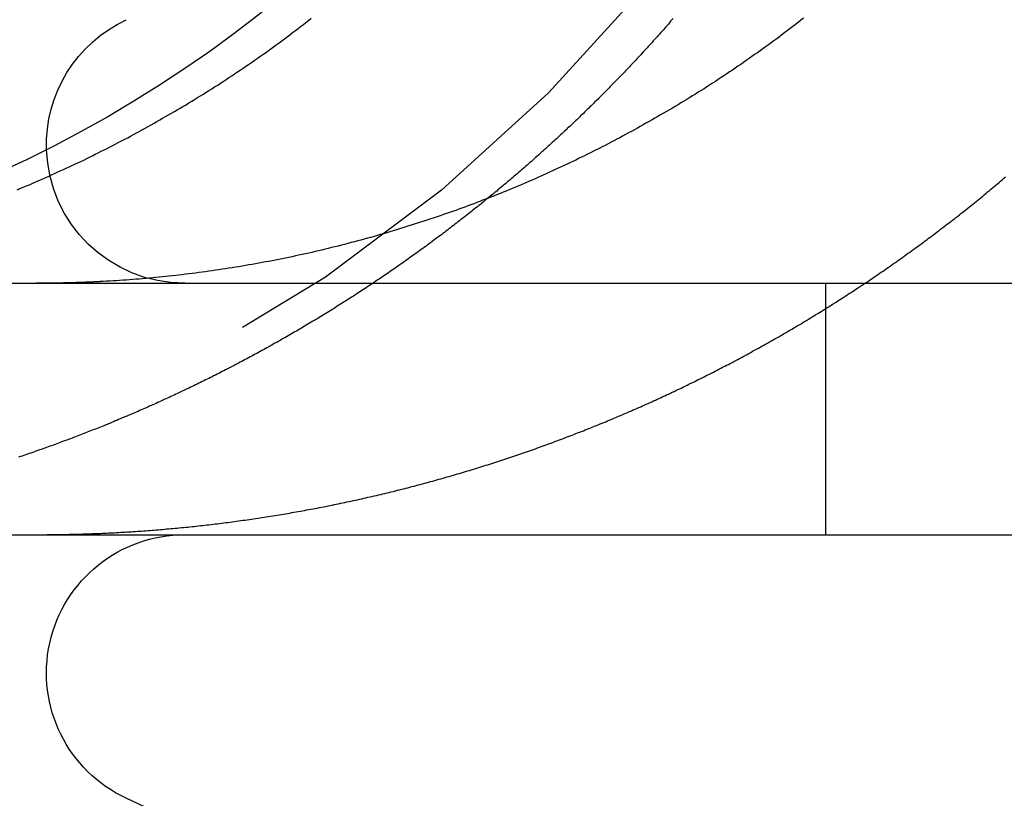
# Model space of a CAD drawing. Extents: x 0 to 1365, y -565 to 117.
# Drawn here: x 1087 to 1091, y 25 to 28 of the extents above; entities that cross this region are included whole.
import ezdxf

# ---------------------------------------------------------------- set-up
doc = ezdxf.new("R2010")
doc.units = 0
doc.header["$LTSCALE"] = 10
doc.linetypes.add('VERDECKT', pattern=[0.375, 0.25, -0.125])
doc.layers.get('0').update_dxf_attribs({"linetype": 'CONTINUOUS'})
doc.layers.add('STEMPEL', color=3, linetype='CONTINUOUS')

# ---------------------------------------------------------------- blocks, each defined once
blk = doc.blocks.new('A$C4612415B')
at = {"color": 3, "linetype": 'CONTINUOUS', "extrusion": (-2e-16, 1, -2e-16)}
for p, q in [((-130, 27), (49.74885, 27)), ((-130, 26), (49.74885, 26)), ((-111.4286, 24.48106), (-112.43754, 24.95153))]:
    blk.add_line(p, q, dxfattribs=at)
at = {"color": 1, "linetype": 'VERDECKT', "extrusion": (-2e-16, 1, -2e-16)}
blk.add_line((-109.6551, 26), (-109.6551, 27), dxfattribs=at)
at = {"color": 3}
for points in [[(-112.872, 27.3718, 0), (-112.861, 27.3765, 0), (-112.85, 27.3813, 0), (-112.838, 27.3861, 0), (-112.827, 27.3909, 0), (-112.815, 27.3958, 0), (-112.804, 27.4007, 0), (-112.792, 27.4056, 0), (-112.781, 27.4106, 0), (-112.769, 27.4157, 0), (-112.758, 27.4207, 0), (-112.746, 27.4259, 0), (-112.735, 27.431, 0), (-112.723, 27.4362, 0), (-112.712, 27.4415, 0), (-112.7, 27.4467, 0), (-112.688, 27.4521, 0), (-112.677, 27.4574, 0), (-112.665, 27.4628, 0), (-112.654, 27.4683, 0), (-112.642, 27.4738, 0), (-112.63, 27.4793, 0), (-112.619, 27.4848, 0), (-112.607, 27.4904, 0), (-112.595, 27.4961, 0), (-112.584, 27.5018, 0), (-112.572, 27.5075, 0), (-112.561, 27.5132, 0), (-112.549, 27.519, 0), (-112.537, 27.5249, 0), (-112.526, 27.5308, 0), (-112.514, 27.5367, 0), (-112.502, 27.5426, 0), (-112.491, 27.5486, 0), (-112.479, 27.5546, 0), (-112.467, 27.5607, 0), (-112.456, 27.5668, 0), (-112.444, 27.573, 0), (-112.432, 27.5791, 0), (-112.421, 27.5854, 0), (-112.409, 27.5916, 0), (-112.397, 27.5979, 0), (-112.386, 27.6042, 0), (-112.374, 27.6106, 0), (-112.362, 27.617, 0), (-112.351, 27.6234, 0), (-112.339, 27.6299, 0), (-112.327, 27.6364, 0), (-112.316, 27.643, 0), (-112.304, 27.6496, 0), (-112.293, 27.6562, 0), (-112.281, 27.6628, 0), (-112.27, 27.6695, 0), (-112.258, 27.6763, 0), (-112.246, 27.683, 0), (-112.235, 27.6898, 0), (-112.223, 27.6967, 0), (-112.212, 27.7035, 0), (-112.2, 27.7104, 0), (-112.189, 27.7174, 0), (-112.177, 27.7243, 0), (-112.166, 27.7313, 0), (-112.154, 27.7384, 0), (-112.143, 27.7455, 0), (-112.131, 27.7526, 0), (-112.12, 27.7597, 0), (-112.109, 27.7669, 0), (-112.097, 27.7741, 0), (-112.086, 27.7814, 0), (-112.074, 27.7886, 0), (-112.063, 27.7959, 0), (-112.052, 27.8033, 0), (-112.04, 27.8107, 0), (-112.029, 27.8181, 0), (-112.018, 27.8255, 0), (-112.007, 27.833, 0), (-111.995, 27.8405, 0), (-111.984, 27.8481, 0), (-111.973, 27.8556, 0), (-111.962, 27.8632, 0), (-111.951, 27.8709, 0), (-111.94, 27.8785, 0), (-111.929, 27.8862, 0), (-111.917, 27.894, 0), (-111.906, 27.9017, 0), (-111.895, 27.9095, 0), (-111.884, 27.9173, 0), (-111.873, 27.9252, 0), (-111.863, 27.9331, 0), (-111.852, 27.941, 0), (-111.841, 27.9489, 0), (-111.83, 27.9568, 0), (-111.819, 27.9648, 0), (-111.808, 27.9728, 0), (-111.797, 27.9809, 0), (-111.787, 27.9889, 0), (-111.776, 27.997, 0), (-111.765, 28.0051, 0), (-111.754, 28.0132, 0), (-111.744, 28.0214, 0), (-111.733, 28.0296, 0), (-111.723, 28.0377, 0), (-111.712, 28.046, 0), (-111.702, 28.0542, 0)], [(-109.744, 28.0542, 0), (-109.754, 28.046, 0), (-109.765, 28.0377, 0), (-109.775, 28.0296, 0), (-109.786, 28.0214, 0), (-109.797, 28.0132, 0), (-109.807, 28.0051, 0), (-109.818, 27.997, 0), (-109.829, 27.9889, 0), (-109.839, 27.9809, 0), (-109.85, 27.9728, 0), (-109.861, 27.9648, 0), (-109.872, 27.9568, 0), (-109.883, 27.9489, 0), (-109.894, 27.941, 0), (-109.905, 27.9331, 0), (-109.916, 27.9252, 0), (-109.927, 27.9173, 0), (-109.938, 27.9095, 0), (-109.949, 27.9017, 0), (-109.96, 27.894, 0), (-109.971, 27.8862, 0), (-109.982, 27.8785, 0), (-109.993, 27.8709, 0), (-110.004, 27.8632, 0), (-110.015, 27.8556, 0), (-110.026, 27.8481, 0), (-110.038, 27.8405, 0), (-110.049, 27.833, 0), (-110.06, 27.8255, 0), (-110.071, 27.8181, 0), (-110.083, 27.8107, 0), (-110.094, 27.8033, 0), (-110.105, 27.7959, 0), (-110.117, 27.7886, 0), (-110.128, 27.7814, 0), (-110.139, 27.7741, 0), (-110.151, 27.7669, 0), (-110.162, 27.7597, 0), (-110.173, 27.7526, 0), (-110.185, 27.7455, 0), (-110.196, 27.7384, 0), (-110.208, 27.7313, 0), (-110.219, 27.7243, 0), (-110.231, 27.7174, 0), (-110.242, 27.7104, 0), (-110.254, 27.7035, 0), (-110.265, 27.6967, 0), (-110.277, 27.6898, 0), (-110.288, 27.683, 0), (-110.3, 27.6763, 0), (-110.312, 27.6695, 0), (-110.323, 27.6628, 0), (-110.335, 27.6562, 0), (-110.346, 27.6496, 0), (-110.358, 27.643, 0), (-110.37, 27.6364, 0), (-110.381, 27.6299, 0), (-110.393, 27.6234, 0), (-110.404, 27.617, 0), (-110.416, 27.6106, 0), (-110.428, 27.6042, 0), (-110.439, 27.5979, 0), (-110.451, 27.5916, 0), (-110.463, 27.5854, 0), (-110.474, 27.5791, 0), (-110.486, 27.573, 0), (-110.498, 27.5668, 0), (-110.509, 27.5607, 0), (-110.521, 27.5546, 0), (-110.533, 27.5486, 0), (-110.544, 27.5426, 0), (-110.556, 27.5367, 0), (-110.568, 27.5308, 0), (-110.579, 27.5249, 0), (-110.591, 27.519, 0), (-110.603, 27.5132, 0), (-110.614, 27.5075, 0), (-110.626, 27.5018, 0), (-110.638, 27.4961, 0), (-110.649, 27.4904, 0), (-110.661, 27.4848, 0), (-110.673, 27.4793, 0), (-110.684, 27.4738, 0), (-110.696, 27.4683, 0), (-110.707, 27.4628, 0), (-110.719, 27.4574, 0), (-110.731, 27.4521, 0), (-110.742, 27.4467, 0), (-110.754, 27.4415, 0), (-110.765, 27.4362, 0), (-110.777, 27.431, 0), (-110.788, 27.4259, 0), (-110.8, 27.4207, 0), (-110.811, 27.4157, 0), (-110.823, 27.4106, 0), (-110.834, 27.4056, 0), (-110.846, 27.4007, 0), (-110.857, 27.3958, 0), (-110.869, 27.3909, 0), (-110.88, 27.3861, 0), (-110.892, 27.3813, 0), (-110.903, 27.3765, 0), (-110.915, 27.3718, 0), (-110.926, 27.3671, 0), (-110.938, 27.3624, 0), (-110.949, 27.3577, 0), (-110.961, 27.3531, 0), (-110.973, 27.3484, 0), (-110.984, 27.3438, 0), (-110.996, 27.3392, 0), (-111.008, 27.3346, 0), (-111.02, 27.3301, 0), (-111.031, 27.3256, 0), (-111.043, 27.3211, 0), (-111.055, 27.3166, 0), (-111.067, 27.3121, 0), (-111.079, 27.3077, 0), (-111.091, 27.3032, 0), (-111.103, 27.2989, 0), (-111.115, 27.2945, 0), (-111.127, 27.2901, 0), (-111.14, 27.2858, 0), (-111.152, 27.2815, 0), (-111.164, 27.2772, 0), (-111.176, 27.273, 0), (-111.189, 27.2688, 0), (-111.201, 27.2646, 0), (-111.213, 27.2604, 0), (-111.226, 27.2562, 0), (-111.238, 27.2521, 0), (-111.25, 27.248, 0), (-111.263, 27.2439, 0), (-111.275, 27.2399, 0), (-111.288, 27.2359, 0), (-111.3, 27.2319, 0), (-111.313, 27.2279, 0), (-111.325, 27.224, 0), (-111.338, 27.2201, 0), (-111.351, 27.2162, 0), (-111.363, 27.2124, 0), (-111.376, 27.2085, 0), (-111.389, 27.2047, 0), (-111.401, 27.201, 0), (-111.414, 27.1972, 0), (-111.427, 27.1935, 0), (-111.44, 27.1899, 0), (-111.452, 27.1862, 0), (-111.465, 27.1826, 0), (-111.478, 27.179, 0), (-111.491, 27.1755, 0), (-111.504, 27.172, 0), (-111.517, 27.1685, 0), (-111.53, 27.165, 0), (-111.543, 27.1616, 0), (-111.556, 27.1582, 0), (-111.569, 27.1549, 0), (-111.582, 27.1515, 0), (-111.595, 27.1482, 0), (-111.608, 27.145, 0), (-111.621, 27.1418, 0), (-111.634, 27.1386, 0), (-111.647, 27.1354, 0), (-111.66, 27.1323, 0), (-111.673, 27.1292, 0), (-111.686, 27.1262, 0), (-111.699, 27.1231, 0), (-111.712, 27.1202, 0), (-111.725, 27.1172, 0), (-111.738, 27.1143, 0), (-111.752, 27.1114, 0), (-111.765, 27.1086, 0), (-111.778, 27.1058, 0), (-111.791, 27.103, 0), (-111.804, 27.1003, 0), (-111.818, 27.0976, 0), (-111.831, 27.095, 0), (-111.844, 27.0924, 0), (-111.857, 27.0898, 0), (-111.87, 27.0873, 0), (-111.884, 27.0848, 0), (-111.897, 27.0823, 0), (-111.91, 27.0799, 0), (-111.923, 27.0775, 0), (-111.937, 27.0751, 0), (-111.95, 27.0728, 0), (-111.963, 27.0705, 0), (-111.976, 27.0683, 0), (-111.99, 27.0661, 0), (-112.003, 27.0639, 0), (-112.016, 27.0618, 0), (-112.029, 27.0597, 0), (-112.043, 27.0576, 0), (-112.056, 27.0556, 0), (-112.069, 27.0536, 0), (-112.083, 27.0517, 0), (-112.096, 27.0498, 0), (-112.109, 27.0479, 0), (-112.122, 27.0461, 0), (-112.136, 27.0443, 0), (-112.149, 27.0425, 0), (-112.162, 27.0408, 0), (-112.175, 27.0391, 0), (-112.189, 27.0374, 0), (-112.202, 27.0358, 0), (-112.215, 27.0342, 0), (-112.228, 27.0327, 0), (-112.241, 27.0312, 0), (-112.255, 27.0297, 0), (-112.268, 27.0283, 0), (-112.281, 27.0269, 0), (-112.294, 27.0255, 0), (-112.307, 27.0242, 0), (-112.32, 27.0229, 0), (-112.333, 27.0216, 0), (-112.347, 27.0204, 0), (-112.36, 27.0192, 0), (-112.373, 27.0181, 0), (-112.386, 27.017, 0), (-112.399, 27.0159, 0), (-112.412, 27.0149, 0), (-112.425, 27.0139, 0), (-112.438, 27.0129, 0), (-112.451, 27.012, 0), (-112.464, 27.0111, 0), (-112.477, 27.0102, 0), (-112.49, 27.0094, 0), (-112.503, 27.0086, 0), (-112.516, 27.0079, 0), (-112.529, 27.0072, 0), (-112.541, 27.0065, 0)], [(-110.262, 28.0535, 0), (-110.267, 28.0478, 0), (-110.272, 28.0421, 0), (-110.277, 28.0365, 0), (-110.281, 28.0308, 0), (-110.286, 28.0252, 0), (-110.291, 28.0195, 0), (-110.296, 28.0139, 0), (-110.301, 28.0083, 0), (-110.306, 28.0027, 0), (-110.311, 27.9971, 0), (-110.316, 27.9915, 0), (-110.321, 27.986, 0), (-110.326, 27.9804, 0), (-110.331, 27.9749, 0), (-110.336, 27.9693, 0), (-110.341, 27.9638, 0), (-110.346, 27.9583, 0), (-110.351, 27.9528, 0), (-110.356, 27.9473, 0), (-110.361, 27.9418, 0), (-110.366, 27.9363, 0), (-110.371, 27.9309, 0), (-110.376, 27.9254, 0), (-110.381, 27.92, 0), (-110.386, 27.9146, 0), (-110.391, 27.9091, 0), (-110.396, 27.9037, 0), (-110.401, 27.8983, 0), (-110.406, 27.893, 0), (-110.411, 27.8876, 0), (-110.416, 27.8822, 0), (-110.421, 27.8769, 0), (-110.426, 27.8715, 0), (-110.431, 27.8662, 0), (-110.436, 27.8609, 0), (-110.441, 27.8556, 0), (-110.446, 27.8503, 0), (-110.451, 27.845, 0), (-110.456, 27.8398, 0), (-110.461, 27.8345, 0), (-110.466, 27.8293, 0), (-110.471, 27.824, 0), (-110.477, 27.8188, 0), (-110.482, 27.8136, 0), (-110.487, 27.8084, 0), (-110.492, 27.8032, 0), (-110.497, 27.7981, 0), (-110.502, 27.7929, 0), (-110.507, 27.7878, 0), (-110.512, 27.7826, 0), (-110.517, 27.7775, 0), (-110.522, 27.7724, 0), (-110.527, 27.7673, 0), (-110.532, 27.7622, 0), (-110.537, 27.7571, 0), (-110.542, 27.752, 0), (-110.547, 27.747, 0), (-110.552, 27.7419, 0), (-110.557, 27.7368, 0), (-110.562, 27.7317, 0), (-110.567, 27.7267, 0), (-110.573, 27.7216, 0), (-110.578, 27.7165, 0), (-110.583, 27.7115, 0), (-110.588, 27.7064, 0), (-110.593, 27.7013, 0), (-110.598, 27.6963, 0), (-110.604, 27.6912, 0), (-110.609, 27.6861, 0), (-110.614, 27.6811, 0), (-110.619, 27.676, 0), (-110.624, 27.6709, 0), (-110.63, 27.6659, 0), (-110.635, 27.6608, 0), (-110.64, 27.6557, 0), (-110.645, 27.6507, 0), (-110.651, 27.6456, 0), (-110.656, 27.6406, 0), (-110.661, 27.6355, 0), (-110.667, 27.6305, 0), (-110.672, 27.6254, 0), (-110.677, 27.6204, 0), (-110.683, 27.6153, 0), (-110.688, 27.6103, 0), (-110.694, 27.6052, 0), (-110.699, 27.6002, 0), (-110.704, 27.5952, 0), (-110.71, 27.5901, 0), (-110.715, 27.5851, 0), (-110.721, 27.5801, 0), (-110.726, 27.575, 0), (-110.732, 27.57, 0), (-110.737, 27.565, 0), (-110.743, 27.5599, 0), (-110.748, 27.5549, 0), (-110.754, 27.5499, 0), (-110.759, 27.5449, 0), (-110.765, 27.5399, 0), (-110.77, 27.5349, 0), (-110.776, 27.5299, 0), (-110.781, 27.5249, 0), (-110.787, 27.5199, 0), (-110.792, 27.5149, 0), (-110.798, 27.5099, 0), (-110.804, 27.5049, 0), (-110.809, 27.4999, 0), (-110.815, 27.4949, 0), (-110.82, 27.4899, 0), (-110.826, 27.485, 0), (-110.832, 27.48, 0), (-110.837, 27.475, 0), (-110.843, 27.4701, 0), (-110.849, 27.4651, 0), (-110.854, 27.4601, 0), (-110.86, 27.4552, 0), (-110.866, 27.4502, 0), (-110.872, 27.4453, 0), (-110.877, 27.4403, 0), (-110.883, 27.4354, 0), (-110.889, 27.4305, 0), (-110.895, 27.4255, 0), (-110.9, 27.4206, 0), (-110.906, 27.4157, 0), (-110.912, 27.4108, 0), (-110.918, 27.4059, 0), (-110.923, 27.401, 0), (-110.929, 27.3961, 0), (-110.935, 27.3912, 0), (-110.941, 27.3863, 0), (-110.947, 27.3814, 0), (-110.953, 27.3765, 0), (-110.959, 27.3716, 0), (-110.964, 27.3668, 0), (-110.97, 27.3619, 0), (-110.976, 27.357, 0), (-110.982, 27.3522, 0), (-110.988, 27.3473, 0), (-110.994, 27.3425, 0), (-111, 27.3376, 0)], [(-112.541, 27.0065, 0), (-112.543, 27.0064, 0), (-112.545, 27.0063, 0), (-112.547, 27.0062, 0), (-112.549, 27.0061, 0), (-112.551, 27.006, 0), (-112.553, 27.0059, 0), (-112.555, 27.0058, 0), (-112.557, 27.0057, 0), (-112.559, 27.0056, 0), (-112.561, 27.0055, 0), (-112.563, 27.0054, 0), (-112.565, 27.0053, 0), (-112.567, 27.0052, 0), (-112.569, 27.0051, 0), (-112.571, 27.005, 0), (-112.573, 27.005, 0), (-112.575, 27.0049, 0), (-112.577, 27.0048, 0), (-112.579, 27.0047, 0), (-112.581, 27.0046, 0), (-112.583, 27.0045, 0), (-112.585, 27.0044, 0), (-112.587, 27.0043, 0), (-112.589, 27.0043, 0), (-112.591, 27.0042, 0), (-112.593, 27.0041, 0), (-112.595, 27.004, 0), (-112.597, 27.0039, 0), (-112.599, 27.0039, 0), (-112.601, 27.0038, 0), (-112.603, 27.0037, 0), (-112.605, 27.0036, 0), (-112.607, 27.0035, 0), (-112.609, 27.0035, 0), (-112.611, 27.0034, 0), (-112.613, 27.0033, 0), (-112.615, 27.0033, 0), (-112.617, 27.0032, 0), (-112.619, 27.0031, 0), (-112.621, 27.003, 0), (-112.623, 27.003, 0), (-112.625, 27.0029, 0), (-112.627, 27.0028, 0), (-112.629, 27.0028, 0), (-112.631, 27.0027, 0), (-112.633, 27.0026, 0), (-112.635, 27.0026, 0), (-112.637, 27.0025, 0), (-112.639, 27.0024, 0), (-112.641, 27.0024, 0), (-112.643, 27.0023, 0), (-112.645, 27.0023, 0), (-112.647, 27.0022, 0), (-112.649, 27.0021, 0), (-112.651, 27.0021, 0), (-112.653, 27.002, 0), (-112.655, 27.002, 0), (-112.657, 27.0019, 0), (-112.659, 27.0019, 0), (-112.661, 27.0018, 0), (-112.663, 27.0017, 0), (-112.665, 27.0017, 0), (-112.667, 27.0016, 0), (-112.669, 27.0016, 0), (-112.671, 27.0015, 0), (-112.673, 27.0015, 0), (-112.675, 27.0014, 0), (-112.677, 27.0014, 0), (-112.679, 27.0013, 0), (-112.681, 27.0013, 0), (-112.683, 27.0013, 0), (-112.685, 27.0012, 0), (-112.687, 27.0012, 0), (-112.689, 27.0011, 0), (-112.691, 27.0011, 0), (-112.693, 27.001, 0), (-112.695, 27.001, 0), (-112.697, 27.001, 0), (-112.699, 27.0009, 0), (-112.701, 27.0009, 0), (-112.703, 27.0008, 0), (-112.705, 27.0008, 0), (-112.707, 27.0008, 0), (-112.709, 27.0007, 0), (-112.711, 27.0007, 0), (-112.713, 27.0007, 0), (-112.715, 27.0006, 0), (-112.717, 27.0006, 0), (-112.719, 27.0006, 0), (-112.721, 27.0005, 0), (-112.723, 27.0005, 0), (-112.725, 27.0005, 0), (-112.727, 27.0005, 0), (-112.729, 27.0004, 0), (-112.731, 27.0004, 0), (-112.733, 27.0004, 0), (-112.735, 27.0004, 0), (-112.737, 27.0003, 0), (-112.739, 27.0003, 0), (-112.741, 27.0003, 0), (-112.743, 27.0003, 0), (-112.745, 27.0003, 0), (-112.747, 27.0002, 0), (-112.749, 27.0002, 0), (-112.751, 27.0002, 0), (-112.753, 27.0002, 0), (-112.755, 27.0002, 0), (-112.757, 27.0001, 0), (-112.759, 27.0001, 0), (-112.761, 27.0001, 0), (-112.763, 27.0001, 0), (-112.765, 27.0001, 0), (-112.767, 27.0001, 0), (-112.769, 27.0001, 0), (-112.771, 27.0001, 0), (-112.773, 27, 0), (-112.775, 27, 0), (-112.777, 27, 0), (-112.779, 27, 0), (-112.781, 27, 0), (-112.783, 27, 0), (-112.785, 27, 0), (-112.787, 27, 0), (-112.789, 27, 0), (-112.791, 27, 0), (-112.793, 27, 0), (-112.795, 27, 0)]]:
    blk.add_polyline3d(points, dxfattribs=at)
at = {"color": 1}
for points in [[(-112.541, 26.0054, 0), (-112.533, 26.0058, 0), (-112.525, 26.0061, 0), (-112.517, 26.0065, 0), (-112.509, 26.0069, 0), (-112.501, 26.0073, 0), (-112.492, 26.0077, 0), (-112.484, 26.0081, 0), (-112.476, 26.0086, 0), (-112.468, 26.009, 0), (-112.459, 26.0095, 0), (-112.451, 26.01, 0), (-112.443, 26.0104, 0), (-112.435, 26.0109, 0), (-112.426, 26.0114, 0), (-112.418, 26.012, 0), (-112.41, 26.0125, 0), (-112.402, 26.013, 0), (-112.393, 26.0136, 0), (-112.385, 26.0142, 0), (-112.377, 26.0147, 0), (-112.368, 26.0153, 0), (-112.36, 26.0159, 0), (-112.352, 26.0166, 0), (-112.344, 26.0172, 0), (-112.335, 26.0178, 0), (-112.327, 26.0185, 0), (-112.319, 26.0192, 0), (-112.31, 26.0198, 0), (-112.302, 26.0205, 0), (-112.294, 26.0212, 0), (-112.285, 26.0219, 0), (-112.277, 26.0227, 0), (-112.268, 26.0234, 0), (-112.26, 26.0242, 0), (-112.252, 26.0249, 0), (-112.243, 26.0257, 0), (-112.235, 26.0265, 0), (-112.227, 26.0273, 0), (-112.218, 26.0281, 0), (-112.21, 26.0289, 0), (-112.201, 26.0298, 0), (-112.193, 26.0306, 0), (-112.185, 26.0315, 0), (-112.176, 26.0324, 0), (-112.168, 26.0332, 0), (-112.159, 26.0341, 0), (-112.151, 26.0351, 0), (-112.143, 26.036, 0), (-112.134, 26.0369, 0), (-112.126, 26.0379, 0), (-112.117, 26.0388, 0), (-112.109, 26.0398, 0), (-112.1, 26.0408, 0), (-112.092, 26.0418, 0), (-112.084, 26.0428, 0), (-112.075, 26.0439, 0), (-112.067, 26.0449, 0), (-112.058, 26.0459, 0), (-112.05, 26.047, 0), (-112.041, 26.0481, 0), (-112.033, 26.0492, 0), (-112.024, 26.0503, 0), (-112.016, 26.0514, 0), (-112.008, 26.0525, 0), (-111.999, 26.0537, 0), (-111.991, 26.0548, 0), (-111.982, 26.056, 0), (-111.974, 26.0572, 0), (-111.965, 26.0584, 0), (-111.957, 26.0596, 0), (-111.948, 26.0608, 0), (-111.94, 26.062, 0), (-111.931, 26.0632, 0), (-111.923, 26.0645, 0), (-111.914, 26.0658, 0), (-111.906, 26.067, 0), (-111.898, 26.0683, 0), (-111.889, 26.0696, 0), (-111.881, 26.0709, 0), (-111.872, 26.0723, 0), (-111.864, 26.0736, 0), (-111.855, 26.075, 0), (-111.847, 26.0763, 0), (-111.838, 26.0777, 0), (-111.83, 26.0791, 0), (-111.821, 26.0805, 0), (-111.813, 26.0819, 0), (-111.804, 26.0833, 0), (-111.796, 26.0848, 0), (-111.787, 26.0862, 0), (-111.779, 26.0877, 0), (-111.771, 26.0892, 0), (-111.762, 26.0907, 0), (-111.754, 26.0922, 0), (-111.745, 26.0937, 0), (-111.737, 26.0952, 0), (-111.728, 26.0968, 0), (-111.72, 26.0983, 0), (-111.711, 26.0999, 0), (-111.703, 26.1014, 0), (-111.694, 26.103, 0), (-111.686, 26.1046, 0), (-111.678, 26.1062, 0), (-111.669, 26.1079, 0), (-111.661, 26.1095, 0), (-111.652, 26.1112, 0), (-111.644, 26.1128, 0), (-111.635, 26.1145, 0), (-111.627, 26.1162, 0), (-111.618, 26.1179, 0), (-111.61, 26.1196, 0), (-111.602, 26.1213, 0), (-111.593, 26.1231, 0), (-111.585, 26.1248, 0), (-111.576, 26.1266, 0), (-111.568, 26.1284, 0), (-111.56, 26.1302, 0), (-111.551, 26.132, 0), (-111.543, 26.1338, 0), (-111.534, 26.1356, 0), (-111.526, 26.1374, 0), (-111.518, 26.1393, 0), (-111.509, 26.1411, 0), (-111.501, 26.143, 0), (-111.492, 26.1449, 0), (-111.484, 26.1468, 0), (-111.476, 26.1487, 0), (-111.467, 26.1506, 0), (-111.459, 26.1525, 0), (-111.451, 26.1545, 0), (-111.442, 26.1564, 0), (-111.434, 26.1584, 0), (-111.425, 26.1604, 0), (-111.417, 26.1624, 0), (-111.409, 26.1644, 0), (-111.4, 26.1664, 0), (-111.392, 26.1684, 0), (-111.384, 26.1704, 0), (-111.375, 26.1725, 0), (-111.367, 26.1745, 0), (-111.359, 26.1766, 0), (-111.35, 26.1787, 0), (-111.342, 26.1808, 0), (-111.334, 26.1829, 0), (-111.326, 26.185, 0), (-111.317, 26.1871, 0), (-111.309, 26.1893, 0), (-111.301, 26.1914, 0), (-111.292, 26.1936, 0), (-111.284, 26.1958, 0), (-111.276, 26.1979, 0), (-111.268, 26.2001, 0), (-111.259, 26.2023, 0), (-111.251, 26.2046, 0), (-111.243, 26.2068, 0), (-111.235, 26.209, 0), (-111.227, 26.2113, 0), (-111.218, 26.2135, 0), (-111.21, 26.2158, 0), (-111.202, 26.2181, 0), (-111.194, 26.2204, 0), (-111.186, 26.2227, 0), (-111.177, 26.225, 0), (-111.169, 26.2273, 0), (-111.161, 26.2296, 0), (-111.153, 26.232, 0), (-111.145, 26.2343, 0), (-111.137, 26.2367, 0), (-111.128, 26.2391, 0), (-111.12, 26.2415, 0), (-111.112, 26.2439, 0), (-111.104, 26.2463, 0), (-111.096, 26.2487, 0), (-111.088, 26.2511, 0), (-111.08, 26.2536, 0), (-111.072, 26.256, 0), (-111.064, 26.2585, 0), (-111.056, 26.2609, 0), (-111.047, 26.2634, 0), (-111.039, 26.2659, 0), (-111.031, 26.2684, 0), (-111.023, 26.2709, 0), (-111.015, 26.2734, 0), (-111.007, 26.276, 0), (-110.999, 26.2785, 0), (-110.991, 26.281, 0), (-110.983, 26.2836, 0), (-110.975, 26.2862, 0), (-110.967, 26.2888, 0), (-110.959, 26.2913, 0), (-110.951, 26.2939, 0), (-110.944, 26.2965, 0), (-110.936, 26.2992, 0), (-110.928, 26.3018, 0), (-110.92, 26.3044, 0), (-110.912, 26.3071, 0), (-110.904, 26.3097, 0), (-110.896, 26.3124, 0), (-110.888, 26.315, 0), (-110.88, 26.3177, 0), (-110.872, 26.3204, 0), (-110.865, 26.3231, 0), (-110.857, 26.3258, 0), (-110.849, 26.3285, 0), (-110.841, 26.3312, 0), (-110.833, 26.334, 0), (-110.826, 26.3367, 0), (-110.818, 26.3395, 0), (-110.81, 26.3422, 0), (-110.802, 26.345, 0), (-110.794, 26.3478, 0), (-110.787, 26.3505, 0), (-110.779, 26.3533, 0), (-110.771, 26.3561, 0), (-110.764, 26.3589, 0), (-110.756, 26.3617, 0), (-110.748, 26.3646, 0), (-110.74, 26.3674, 0), (-110.733, 26.3702, 0), (-110.725, 26.3731, 0), (-110.718, 26.3759, 0), (-110.71, 26.3788, 0), (-110.702, 26.3817, 0), (-110.695, 26.3845, 0), (-110.687, 26.3874, 0), (-110.679, 26.3903, 0), (-110.672, 26.3932, 0), (-110.664, 26.3961, 0), (-110.657, 26.399, 0), (-110.649, 26.4019, 0), (-110.642, 26.4048, 0), (-110.634, 26.4078, 0), (-110.627, 26.4107, 0), (-110.619, 26.4137, 0), (-110.612, 26.4166, 0), (-110.604, 26.4196, 0), (-110.597, 26.4225, 0), (-110.589, 26.4255, 0), (-110.582, 26.4285, 0), (-110.575, 26.4315, 0), (-110.567, 26.4345, 0), (-110.56, 26.4375, 0), (-110.552, 26.4405, 0), (-110.545, 26.4435, 0), (-110.538, 26.4465, 0), (-110.53, 26.4495, 0), (-110.523, 26.4525, 0), (-110.516, 26.4556, 0), (-110.509, 26.4586, 0), (-110.501, 26.4617, 0), (-110.494, 26.4647, 0), (-110.487, 26.4678, 0), (-110.479, 26.4709, 0), (-110.472, 26.474, 0), (-110.465, 26.4771, 0), (-110.457, 26.4803, 0), (-110.45, 26.4834, 0), (-110.443, 26.4866, 0), (-110.435, 26.4898, 0), (-110.428, 26.4929, 0), (-110.421, 26.4961, 0), (-110.413, 26.4994, 0), (-110.406, 26.5026, 0), (-110.399, 26.5058, 0), (-110.391, 26.5091, 0), (-110.384, 26.5124, 0), (-110.377, 26.5157, 0), (-110.369, 26.519, 0), (-110.362, 26.5223, 0), (-110.354, 26.5256, 0), (-110.347, 26.5289, 0), (-110.34, 26.5323, 0), (-110.332, 26.5357, 0), (-110.325, 26.5391, 0), (-110.317, 26.5424, 0), (-110.31, 26.5459, 0), (-110.303, 26.5493, 0), (-110.295, 26.5527, 0), (-110.288, 26.5562, 0), (-110.28, 26.5596, 0), (-110.273, 26.5631, 0), (-110.266, 26.5666, 0), (-110.258, 26.5701, 0), (-110.251, 26.5736, 0), (-110.243, 26.5772, 0), (-110.236, 26.5807, 0), (-110.228, 26.5843, 0), (-110.221, 26.5878, 0), (-110.214, 26.5914, 0), (-110.206, 26.595, 0), (-110.199, 26.5986, 0), (-110.191, 26.6023, 0), (-110.184, 26.6059, 0), (-110.176, 26.6095, 0), (-110.169, 26.6132, 0), (-110.162, 26.6169, 0), (-110.154, 26.6206, 0), (-110.147, 26.6243, 0), (-110.139, 26.628, 0), (-110.132, 26.6317, 0), (-110.124, 26.6355, 0), (-110.117, 26.6392, 0), (-110.109, 26.643, 0), (-110.102, 26.6468, 0), (-110.095, 26.6506, 0), (-110.087, 26.6544, 0), (-110.08, 26.6582, 0), (-110.072, 26.6621, 0), (-110.065, 26.6659, 0), (-110.057, 26.6698, 0), (-110.05, 26.6737, 0), (-110.042, 26.6776, 0), (-110.035, 26.6815, 0), (-110.027, 26.6854, 0), (-110.02, 26.6893, 0), (-110.013, 26.6933, 0), (-110.005, 26.6972, 0), (-109.998, 26.7012, 0), (-109.99, 26.7052, 0), (-109.983, 26.7092, 0), (-109.975, 26.7132, 0), (-109.968, 26.7172, 0), (-109.961, 26.7213, 0), (-109.953, 26.7253, 0), (-109.946, 26.7294, 0), (-109.938, 26.7334, 0), (-109.931, 26.7375, 0), (-109.923, 26.7416, 0), (-109.916, 26.7457, 0), (-109.909, 26.7499, 0), (-109.901, 26.754, 0), (-109.894, 26.7582, 0), (-109.886, 26.7623, 0), (-109.879, 26.7665, 0), (-109.871, 26.7707, 0), (-109.864, 26.7749, 0), (-109.857, 26.7791, 0), (-109.849, 26.7833, 0), (-109.842, 26.7876, 0), (-109.834, 26.7918, 0), (-109.827, 26.7961, 0), (-109.82, 26.8004, 0), (-109.812, 26.8047, 0), (-109.805, 26.809, 0), (-109.798, 26.8133, 0), (-109.79, 26.8176, 0), (-109.783, 26.8219, 0), (-109.775, 26.8263, 0), (-109.768, 26.8306, 0), (-109.761, 26.835, 0), (-109.753, 26.8394, 0), (-109.746, 26.8438, 0), (-109.739, 26.8482, 0), (-109.731, 26.8526, 0), (-109.724, 26.8571, 0), (-109.717, 26.8615, 0), (-109.709, 26.866, 0), (-109.702, 26.8704, 0), (-109.695, 26.8749, 0), (-109.687, 26.8794, 0), (-109.68, 26.8839, 0), (-109.673, 26.8884, 0), (-109.665, 26.893, 0), (-109.658, 26.8975, 0), (-109.651, 26.902, 0), (-109.643, 26.9066, 0), (-109.636, 26.9112, 0), (-109.629, 26.9158, 0), (-109.622, 26.9204, 0), (-109.614, 26.925, 0), (-109.607, 26.9296, 0), (-109.6, 26.9342, 0), (-109.593, 26.9388, 0), (-109.585, 26.9435, 0), (-109.578, 26.9482, 0), (-109.571, 26.9528, 0), (-109.564, 26.9575, 0), (-109.556, 26.9622, 0), (-109.549, 26.9669, 0), (-109.542, 26.9716, 0), (-109.535, 26.9764, 0), (-109.528, 26.9811, 0), (-109.52, 26.9858, 0), (-109.513, 26.9906, 0), (-109.506, 26.9954, 0), (-109.499, 27.0002, 0), (-109.492, 27.0049, 0), (-109.484, 27.0097, 0), (-109.477, 27.0146, 0), (-109.47, 27.0194, 0), (-109.463, 27.0242, 0), (-109.456, 27.0291, 0), (-109.449, 27.0339, 0), (-109.442, 27.0388, 0), (-109.435, 27.0437, 0), (-109.427, 27.0485, 0), (-109.42, 27.0534, 0), (-109.413, 27.0583, 0), (-109.406, 27.0633, 0), (-109.399, 27.0682, 0), (-109.392, 27.0731, 0), (-109.385, 27.0781, 0), (-109.378, 27.083, 0), (-109.371, 27.088, 0), (-109.364, 27.093, 0), (-109.357, 27.0979, 0), (-109.35, 27.1029, 0), (-109.343, 27.1079, 0), (-109.336, 27.1129, 0), (-109.329, 27.118, 0), (-109.322, 27.123, 0), (-109.315, 27.128, 0), (-109.308, 27.1331, 0), (-109.301, 27.1381, 0), (-109.294, 27.1432, 0), (-109.287, 27.1483, 0), (-109.28, 27.1534, 0), (-109.273, 27.1585, 0), (-109.266, 27.1636, 0), (-109.259, 27.1687, 0), (-109.252, 27.1738, 0), (-109.246, 27.1789, 0), (-109.239, 27.1841, 0), (-109.232, 27.1892, 0), (-109.225, 27.1944, 0), (-109.218, 27.1995, 0), (-109.211, 27.2047, 0), (-109.204, 27.2099, 0), (-109.198, 27.215, 0), (-109.191, 27.2202, 0), (-109.184, 27.2254, 0), (-109.177, 27.2307, 0), (-109.17, 27.2359, 0), (-109.164, 27.2411, 0), (-109.157, 27.2463, 0), (-109.15, 27.2516, 0), (-109.143, 27.2568, 0), (-109.137, 27.2621, 0), (-109.13, 27.2673, 0), (-109.123, 27.2726, 0), (-109.117, 27.2779, 0), (-109.11, 27.2832, 0), (-109.103, 27.2885, 0), (-109.096, 27.2938, 0), (-109.09, 27.2991, 0), (-109.083, 27.3044, 0), (-109.077, 27.3097, 0), (-109.07, 27.315, 0), (-109.063, 27.3204, 0), (-109.057, 27.3257, 0), (-109.05, 27.3311, 0), (-109.043, 27.3364, 0), (-109.037, 27.3418, 0), (-109.03, 27.3471, 0), (-109.024, 27.3525, 0), (-109.017, 27.3579, 0), (-109.011, 27.3633, 0), (-109.004, 27.3687, 0), (-108.998, 27.3741, 0), (-108.991, 27.3795, 0), (-108.985, 27.3849, 0), (-108.978, 27.3903, 0), (-108.972, 27.3957, 0), (-108.965, 27.4012, 0), (-108.959, 27.4066, 0), (-108.953, 27.412, 0), (-108.946, 27.4175, 0), (-108.94, 27.4229, 0)], [(-111, 27.3376, 0), (-111.006, 27.3329, 0), (-111.012, 27.3281, 0), (-111.017, 27.3234, 0), (-111.023, 27.3187, 0), (-111.029, 27.314, 0), (-111.035, 27.3093, 0), (-111.041, 27.3046, 0), (-111.047, 27.2998, 0), (-111.053, 27.2952, 0), (-111.059, 27.2905, 0), (-111.064, 27.2858, 0), (-111.07, 27.2811, 0), (-111.076, 27.2764, 0), (-111.082, 27.2717, 0), (-111.088, 27.2671, 0), (-111.094, 27.2624, 0), (-111.1, 27.2578, 0), (-111.106, 27.2531, 0), (-111.112, 27.2485, 0), (-111.118, 27.2439, 0), (-111.124, 27.2392, 0), (-111.13, 27.2346, 0), (-111.136, 27.23, 0), (-111.142, 27.2254, 0), (-111.148, 27.2208, 0), (-111.154, 27.2162, 0), (-111.16, 27.2116, 0), (-111.166, 27.207, 0), (-111.172, 27.2024, 0), (-111.178, 27.1979, 0), (-111.184, 27.1933, 0), (-111.19, 27.1887, 0), (-111.196, 27.1842, 0), (-111.203, 27.1796, 0), (-111.209, 27.1751, 0), (-111.215, 27.1706, 0), (-111.221, 27.166, 0), (-111.227, 27.1615, 0), (-111.233, 27.157, 0), (-111.239, 27.1525, 0), (-111.245, 27.148, 0), (-111.251, 27.1435, 0), (-111.258, 27.139, 0), (-111.264, 27.1345, 0), (-111.27, 27.1301, 0), (-111.276, 27.1256, 0), (-111.282, 27.1211, 0), (-111.288, 27.1167, 0), (-111.295, 27.1123, 0), (-111.301, 27.1078, 0), (-111.307, 27.1034, 0), (-111.313, 27.099, 0), (-111.319, 27.0946, 0), (-111.326, 27.0902, 0), (-111.332, 27.0858, 0), (-111.338, 27.0814, 0), (-111.344, 27.077, 0), (-111.351, 27.0726, 0), (-111.357, 27.0682, 0), (-111.363, 27.0639, 0), (-111.369, 27.0595, 0), (-111.376, 27.0552, 0), (-111.382, 27.0509, 0), (-111.388, 27.0465, 0), (-111.395, 27.0422, 0), (-111.401, 27.0379, 0), (-111.407, 27.0336, 0), (-111.413, 27.0293, 0), (-111.42, 27.025, 0), (-111.426, 27.0207, 0), (-111.432, 27.0165, 0), (-111.439, 27.0122, 0), (-111.445, 27.0079, 0), (-111.451, 27.0037, 0), (-111.458, 26.9995, 0), (-111.464, 26.9952, 0), (-111.47, 26.991, 0), (-111.477, 26.9868, 0), (-111.483, 26.9826, 0), (-111.49, 26.9784, 0), (-111.496, 26.9742, 0), (-111.502, 26.97, 0), (-111.509, 26.9658, 0), (-111.515, 26.9617, 0), (-111.521, 26.9575, 0), (-111.528, 26.9534, 0), (-111.534, 26.9492, 0), (-111.541, 26.9451, 0), (-111.547, 26.941, 0), (-111.553, 26.9369, 0), (-111.56, 26.9328, 0), (-111.566, 26.9287, 0), (-111.573, 26.9246, 0), (-111.579, 26.9205, 0), (-111.586, 26.9165, 0), (-111.592, 26.9124, 0), (-111.599, 26.9084, 0), (-111.605, 26.9043, 0), (-111.611, 26.9003, 0), (-111.618, 26.8963, 0), (-111.624, 26.8922, 0), (-111.631, 26.8882, 0), (-111.637, 26.8842, 0), (-111.644, 26.8803, 0), (-111.65, 26.8763, 0), (-111.657, 26.8723, 0), (-111.663, 26.8684, 0), (-111.67, 26.8644, 0), (-111.676, 26.8605, 0), (-111.683, 26.8565, 0), (-111.689, 26.8526, 0), (-111.696, 26.8487, 0), (-111.702, 26.8448, 0), (-111.709, 26.8409, 0), (-111.715, 26.837, 0), (-111.722, 26.8331, 0), (-111.728, 26.8293, 0), (-111.735, 26.8254, 0), (-111.741, 26.8216, 0), (-111.748, 26.8177, 0), (-111.754, 26.8139, 0), (-111.761, 26.8101, 0), (-111.767, 26.8063, 0), (-111.774, 26.8025, 0), (-111.78, 26.7987, 0), (-111.787, 26.7949, 0), (-111.794, 26.7911, 0), (-111.8, 26.7874, 0), (-111.807, 26.7836, 0), (-111.813, 26.7799, 0), (-111.82, 26.7761, 0), (-111.826, 26.7724, 0), (-111.833, 26.7687, 0), (-111.839, 26.765, 0), (-111.846, 26.7613, 0), (-111.853, 26.7576, 0), (-111.859, 26.7539, 0), (-111.866, 26.7503, 0), (-111.872, 26.7466, 0), (-111.879, 26.743, 0), (-111.885, 26.7393, 0), (-111.892, 26.7357, 0), (-111.899, 26.7321, 0), (-111.905, 26.7285, 0), (-111.912, 26.7249, 0), (-111.918, 26.7213, 0), (-111.925, 26.7178, 0), (-111.931, 26.7142, 0), (-111.938, 26.7106, 0), (-111.945, 26.7071, 0), (-111.951, 26.7036, 0), (-111.958, 26.7, 0), (-111.964, 26.6965, 0), (-111.971, 26.693, 0), (-111.978, 26.6895, 0), (-111.984, 26.6861, 0), (-111.991, 26.6826, 0), (-111.997, 26.6791, 0), (-112.004, 26.6757, 0), (-112.01, 26.6722, 0), (-112.017, 26.6688, 0), (-112.024, 26.6654, 0), (-112.03, 26.662, 0), (-112.037, 26.6586, 0), (-112.043, 26.6552, 0), (-112.05, 26.6518, 0), (-112.057, 26.6485, 0), (-112.063, 26.6451, 0), (-112.07, 26.6418, 0), (-112.076, 26.6384, 0), (-112.083, 26.6351, 0), (-112.09, 26.6318, 0), (-112.096, 26.6285, 0), (-112.103, 26.6252, 0), (-112.109, 26.6219, 0), (-112.116, 26.6186, 0), (-112.123, 26.6154, 0), (-112.129, 26.6121, 0), (-112.136, 26.6089, 0), (-112.142, 26.6056, 0), (-112.149, 26.6024, 0), (-112.155, 26.5992, 0), (-112.162, 26.596, 0), (-112.169, 26.5928, 0), (-112.175, 26.5896, 0), (-112.182, 26.5865, 0), (-112.188, 26.5833, 0), (-112.195, 26.5802, 0), (-112.201, 26.577, 0), (-112.208, 26.5739, 0), (-112.215, 26.5708, 0), (-112.221, 26.5677, 0), (-112.228, 26.5646, 0), (-112.234, 26.5615, 0), (-112.241, 26.5584, 0), (-112.247, 26.5554, 0), (-112.254, 26.5523, 0), (-112.261, 26.5493, 0), (-112.267, 26.5463, 0), (-112.274, 26.5432, 0), (-112.28, 26.5402, 0), (-112.287, 26.5372, 0), (-112.293, 26.5342, 0), (-112.3, 26.5313, 0), (-112.306, 26.5283, 0), (-112.313, 26.5253, 0), (-112.319, 26.5224, 0), (-112.326, 26.5195, 0), (-112.332, 26.5165, 0), (-112.339, 26.5136, 0), (-112.346, 26.5107, 0), (-112.352, 26.5078, 0), (-112.359, 26.505, 0), (-112.365, 26.5021, 0), (-112.372, 26.4992, 0), (-112.378, 26.4964, 0), (-112.385, 26.4935, 0), (-112.391, 26.4907, 0), (-112.398, 26.4879, 0), (-112.404, 26.4851, 0), (-112.411, 26.4823, 0), (-112.417, 26.4795, 0), (-112.424, 26.4767, 0), (-112.43, 26.474, 0), (-112.436, 26.4712, 0), (-112.443, 26.4685, 0), (-112.449, 26.4658, 0), (-112.456, 26.463, 0), (-112.462, 26.4603, 0), (-112.469, 26.4576, 0), (-112.475, 26.4549, 0), (-112.482, 26.4523, 0), (-112.488, 26.4496, 0), (-112.495, 26.4469, 0), (-112.501, 26.4442, 0), (-112.508, 26.4416, 0), (-112.514, 26.4389, 0), (-112.521, 26.4363, 0), (-112.527, 26.4336, 0), (-112.534, 26.431, 0), (-112.54, 26.4283, 0), (-112.547, 26.4257, 0), (-112.553, 26.4231, 0), (-112.56, 26.4204, 0), (-112.567, 26.4178, 0), (-112.573, 26.4152, 0), (-112.58, 26.4126, 0), (-112.587, 26.41, 0), (-112.593, 26.4074, 0), (-112.6, 26.4048, 0), (-112.606, 26.4022, 0), (-112.613, 26.3996, 0), (-112.62, 26.397, 0), (-112.626, 26.3945, 0), (-112.633, 26.3919, 0), (-112.64, 26.3893, 0), (-112.647, 26.3868, 0), (-112.653, 26.3842, 0), (-112.66, 26.3817, 0), (-112.667, 26.3792, 0), (-112.674, 26.3766, 0), (-112.68, 26.3741, 0), (-112.687, 26.3716, 0), (-112.694, 26.3691, 0), (-112.701, 26.3666, 0), (-112.707, 26.3641, 0), (-112.714, 26.3616, 0), (-112.721, 26.3591, 0), (-112.728, 26.3566, 0), (-112.735, 26.3541, 0), (-112.742, 26.3516, 0), (-112.748, 26.3492, 0), (-112.755, 26.3467, 0), (-112.762, 26.3443, 0), (-112.769, 26.3418, 0), (-112.776, 26.3394, 0), (-112.783, 26.337, 0), (-112.79, 26.3345, 0), (-112.797, 26.3321, 0), (-112.803, 26.3297, 0), (-112.81, 26.3273, 0), (-112.817, 26.3249, 0), (-112.824, 26.3225, 0), (-112.831, 26.3201, 0), (-112.838, 26.3177, 0), (-112.845, 26.3154, 0), (-112.852, 26.313, 0), (-112.859, 26.3106, 0), (-112.866, 26.3083, 0)], [(-112.795, 26, 0), (-112.793, 26, 0), (-112.791, 26, 0), (-112.789, 26, 0), (-112.787, 26, 0), (-112.785, 26, 0), (-112.783, 26, 0), (-112.781, 26, 0), (-112.779, 26, 0), (-112.777, 26, 0), (-112.775, 26, 0), (-112.773, 26, 0), (-112.771, 26, 0), (-112.769, 26.0001, 0), (-112.767, 26.0001, 0), (-112.765, 26.0001, 0), (-112.763, 26.0001, 0), (-112.761, 26.0001, 0), (-112.759, 26.0001, 0), (-112.757, 26.0001, 0), (-112.755, 26.0001, 0), (-112.753, 26.0001, 0), (-112.751, 26.0002, 0), (-112.749, 26.0002, 0), (-112.747, 26.0002, 0), (-112.745, 26.0002, 0), (-112.743, 26.0002, 0), (-112.741, 26.0002, 0), (-112.739, 26.0003, 0), (-112.737, 26.0003, 0), (-112.735, 26.0003, 0), (-112.733, 26.0003, 0), (-112.731, 26.0003, 0), (-112.729, 26.0004, 0), (-112.727, 26.0004, 0), (-112.725, 26.0004, 0), (-112.723, 26.0004, 0), (-112.721, 26.0005, 0), (-112.719, 26.0005, 0), (-112.717, 26.0005, 0), (-112.715, 26.0005, 0), (-112.713, 26.0006, 0), (-112.711, 26.0006, 0), (-112.709, 26.0006, 0), (-112.707, 26.0006, 0), (-112.705, 26.0007, 0), (-112.703, 26.0007, 0), (-112.701, 26.0007, 0), (-112.699, 26.0008, 0), (-112.697, 26.0008, 0), (-112.695, 26.0008, 0), (-112.693, 26.0009, 0), (-112.691, 26.0009, 0), (-112.689, 26.0009, 0), (-112.687, 26.001, 0), (-112.685, 26.001, 0), (-112.683, 26.0011, 0), (-112.681, 26.0011, 0), (-112.679, 26.0011, 0), (-112.677, 26.0012, 0), (-112.675, 26.0012, 0), (-112.673, 26.0012, 0), (-112.671, 26.0013, 0), (-112.669, 26.0013, 0), (-112.667, 26.0014, 0), (-112.665, 26.0014, 0), (-112.663, 26.0015, 0), (-112.661, 26.0015, 0), (-112.659, 26.0015, 0), (-112.657, 26.0016, 0), (-112.655, 26.0016, 0), (-112.653, 26.0017, 0), (-112.651, 26.0017, 0), (-112.649, 26.0018, 0), (-112.647, 26.0018, 0), (-112.645, 26.0019, 0), (-112.643, 26.0019, 0), (-112.641, 26.002, 0), (-112.639, 26.002, 0), (-112.637, 26.0021, 0), (-112.635, 26.0021, 0), (-112.633, 26.0022, 0), (-112.631, 26.0023, 0), (-112.629, 26.0023, 0), (-112.627, 26.0024, 0), (-112.625, 26.0024, 0), (-112.623, 26.0025, 0), (-112.621, 26.0025, 0), (-112.619, 26.0026, 0), (-112.617, 26.0027, 0), (-112.615, 26.0027, 0), (-112.613, 26.0028, 0), (-112.611, 26.0028, 0), (-112.609, 26.0029, 0), (-112.607, 26.003, 0), (-112.605, 26.003, 0), (-112.603, 26.0031, 0), (-112.601, 26.0032, 0), (-112.599, 26.0032, 0), (-112.597, 26.0033, 0), (-112.595, 26.0034, 0), (-112.593, 26.0034, 0), (-112.591, 26.0035, 0), (-112.589, 26.0036, 0), (-112.587, 26.0036, 0), (-112.585, 26.0037, 0), (-112.583, 26.0038, 0), (-112.581, 26.0038, 0), (-112.579, 26.0039, 0), (-112.577, 26.004, 0), (-112.575, 26.0041, 0), (-112.573, 26.0041, 0), (-112.571, 26.0042, 0), (-112.569, 26.0043, 0), (-112.567, 26.0044, 0), (-112.565, 26.0044, 0), (-112.563, 26.0045, 0), (-112.561, 26.0046, 0), (-112.559, 26.0047, 0), (-112.557, 26.0047, 0), (-112.555, 26.0048, 0), (-112.553, 26.0049, 0), (-112.551, 26.005, 0), (-112.549, 26.0051, 0), (-112.547, 26.0052, 0), (-112.545, 26.0052, 0), (-112.543, 26.0053, 0), (-112.541, 26.0054, 0)]]:
    blk.add_polyline3d(points, dxfattribs=at)
at = {"color": 3, "linetype": 'CONTINUOUS', "extrusion": (0, -2e-16, -1)}
for centre, radius, start, end in [((115, 32), 5, 180, 270), ((112.2051, 27.55), 0.55, 358.1696, 65), ((112.2051, 25.45), 0.55, 295, 90)]:
    blk.add_arc(centre, radius, start, end, dxfattribs=at)
at = {"color": 1, "linetype": 'VERDECKT', "extrusion": (0, -2e-16, -1)}
for centre, radius, start, end in [((115, 32), 6, 180, 270), ((112.2051, 27.55), 0.55, 270, 358.1696)]:
    blk.add_arc(centre, radius, start, end, dxfattribs=at)

msp = doc.modelspace()

# ---------------------------------------------------------------- block references
at = {"layer": 'STEMPEL'}
msp.add_blockref('A$C4612415B', (1200, 0), dxfattribs=at)

doc.saveas('drawing.dxf')
